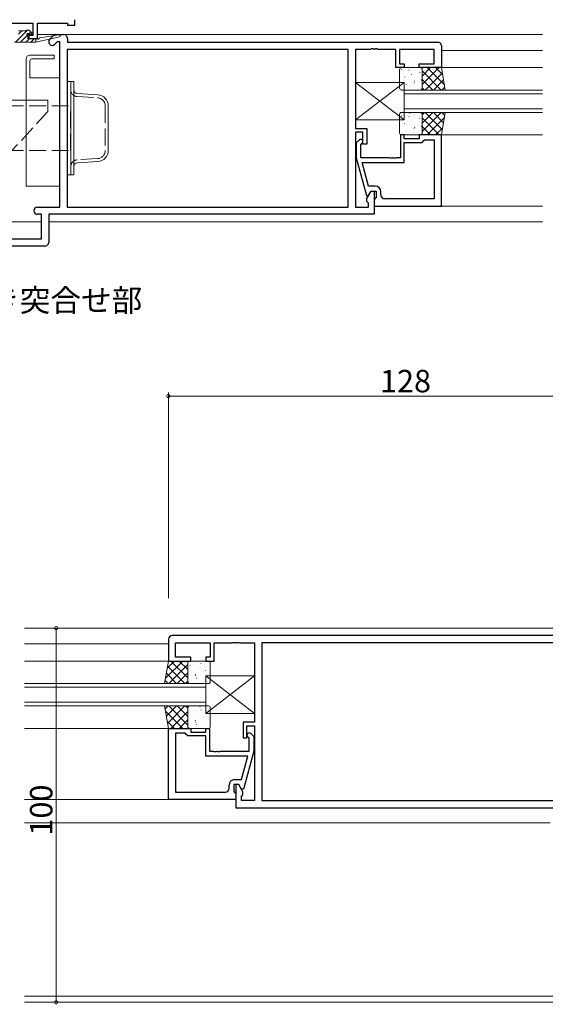
# Model space of a CAD drawing. Extents: x 0 to 1133, y 0 to 806.
# Drawn here: x 794 to 935, y 161 to 425 of the extents above; entities that cross this region are included whole.
import ezdxf

# ---------------------------------------------------------------- set-up
doc = ezdxf.new("R2010")
doc.units = 0
doc.linetypes.add('YHIDDEN_1', pattern=[4, 3, -1])
doc.layers.add('USER1', color=3, linetype='CONTINUOUS')
for name, color, linetype, lineweight in [('YKK_11', 7, 'CONTINUOUS', 30), ('YKK_12', 2, 'CONTINUOUS', 13), ('YKK_13', 4, 'CONTINUOUS', 13), ('YKK_D', 6, 'CONTINUOUS', 13)]:
    doc.layers.add(name, color=color, linetype=linetype, lineweight=lineweight)
doc.styles.get("Standard").update_dxf_attribs({"font": 'ROMANS.SHX', "bigfont": 'EXTFONT.SHX'})

msp = doc.modelspace()

# ---------------------------------------------------------------- linework, layer by layer
at = {"layer": 'YKK_11', "color": 0, "linetype": 'ByBlock', "lineweight": -2, "ltscale": 0.5}
for p, q in [((791.93, 423.65), (797.8, 423.65)), ((797.8, 423.65), (797.8, 420.38)), ((799, 419.58), (799, 423.65)), ((799, 423.65), (807.07, 423.65)), ((807.07, 423.65), (807.07, 423.08)), ((809, 423.08), (809, 424.58)), ((807.07, 423.08), (809, 423.08)), ((797.8, 420.38), (796.7, 420.38)), ((796.7, 420.38), (796.7, 419.58)), ((796.7, 419.58), (799, 419.58)), ((802.28, 419.36), (803.21, 420.28)), ((804.3, 418.65), (803.65, 418)), ((803.91, 420.58), (806, 420.58)), ((805, 418.65), (804.3, 418.65)), ((805, 374.51), (805, 418.65)), ((807, 419.58), (807, 418.58)), ((807, 418.58), (906, 418.58)), ((882.07, 416.65), (806.93, 416.65)), ((806.93, 416.65), (806.93, 374.51)), ((882.07, 416.65), (806.93, 416.65)), ((882.07, 374.51), (882.07, 416.65)), ((888.04, 416.65), (884, 416.65)), ((884, 416.65), (884, 395.48)), ((888.23, 416.77), (888.04, 416.65)), ((888.77, 416.77), (888.23, 416.77)), ((888.96, 416.65), (888.77, 416.77)), ((889.04, 416.65), (888.96, 416.65)), ((889.23, 416.77), (889.04, 416.65)), ((889.77, 416.77), (889.23, 416.77)), ((889.96, 416.65), (889.77, 416.77)), ((894.8, 416.65), (889.96, 416.65)), ((894.8, 411.78), (894.8, 416.65)), ((905.07, 416.65), (895.8, 416.65)), ((895.8, 416.65), (895.8, 412.78)), ((905.07, 412.78), (905.07, 416.65)), ((907, 417.58), (907, 411.78)), ((897, 411.78), (894.8, 411.78)), ((895.8, 412.78), (897, 412.78)), ((897, 412.78), (897, 411.78)), ((901, 411.78), (901, 412.78)), ((901, 412.78), (905.07, 412.78)), ((907, 411.78), (901, 411.78)), ((884, 395.48), (887, 395.48)), ((887, 395.48), (887, 391.28)), ((886, 394.48), (884, 394.48)), ((884, 394.48), (884, 374.51)), ((884.98, 392.4), (884.2, 391.63)), ((886, 391.28), (886, 394.48)), ((897, 393.78), (896, 393.78)), ((896, 393.78), (896, 387.68)), ((897, 392.78), (897, 393.78)), ((901, 392.78), (897, 392.78)), ((907, 393.78), (901, 393.78)), ((901, 393.78), (901, 392.78)), ((901.8, 391.78), (902.3, 392.28)), ((902.3, 392.28), (902.5, 392.48)), ((902.5, 392.48), (905.07, 392.48)), ((905.07, 392.48), (905.07, 376.71)), ((905.07, 392.48), (905.07, 376.71)), ((907, 374.78), (907, 393.78)), ((884.2, 391.63), (884.2, 387.68)), ((885.4, 391.13), (885.82, 391.55)), ((885.4, 387.68), (885.4, 391.13)), ((887, 391.28), (886, 391.28)), ((897, 386.38), (897, 391.78)), ((897, 391.78), (901.8, 391.78)), ((884.2, 387.68), (886.91, 377.58)), ((893.04, 387.68), (885.4, 387.68)), ((893.23, 387.56), (893.04, 387.68)), ((893.77, 387.56), (893.23, 387.56)), ((893.96, 387.68), (893.77, 387.56)), ((894.04, 387.68), (893.96, 387.68)), ((894.23, 387.56), (894.04, 387.68)), ((894.77, 387.56), (894.23, 387.56)), ((894.96, 387.68), (894.77, 387.56)), ((896, 387.68), (894.96, 387.68)), ((887.48, 380.08), (885.79, 386.38)), ((885.79, 386.38), (897, 386.38)), ((889.3, 380.08), (887.48, 380.08)), ((886.91, 377.58), (887.51, 377.58)), ((887.07, 376.82), (888.2, 378.78)), ((887.07, 376.01), (887.07, 376.82)), ((887.51, 377.58), (888.2, 378.78)), ((888.2, 378.78), (889, 378.78)), ((888.2, 378.78), (889.5, 378.78)), ((889, 378.78), (889, 372.58)), ((889.3, 376.78), (889, 376.48)), ((889, 376.48), (889, 374.78)), ((889.5, 376.98), (889.3, 376.78)), ((889.5, 378.78), (889.5, 376.98)), ((890.8, 377.71), (890.8, 378.58)), ((905.07, 376.71), (891.8, 376.71)), ((798.97, 374.51), (805, 374.51)), ((806.93, 374.51), (882.07, 374.51)), ((884, 374.51), (887.5, 374.51)), ((887.5, 375.58), (887.07, 376.01)), ((887.5, 374.51), (887.5, 375.58)), ((889, 374.78), (907, 374.78)), ((800.07, 372.58), (798.97, 372.58)), ((800.07, 366.01), (800.07, 372.58)), ((889, 372.58), (802, 372.58)), ((802, 372.58), (802, 365.08)), ((791.1, 366.01), (800.07, 366.01)), ((801, 364.08), (784, 364.08)), ((834, 259), (834, 253.2)), ((943, 260), (835, 260)), ((835.93, 254.2), (835.93, 258.07)), ((835.93, 258.07), (845.2, 258.07)), ((845.2, 258.07), (845.2, 254.2)), ((846.2, 253.2), (846.2, 258.07)), ((846.2, 258.07), (851.04, 258.07)), ((851.04, 258.07), (851.23, 258.19)), ((851.23, 258.19), (851.77, 258.19)), ((851.77, 258.19), (851.96, 258.07)), ((851.96, 258.07), (852.04, 258.07)), ((852.04, 258.07), (852.23, 258.19)), ((852.23, 258.19), (852.77, 258.19)), ((852.77, 258.19), (852.96, 258.07)), ((852.96, 258.07), (857, 258.07)), ((857, 258.07), (857, 236.9)), ((937.37, 258.07), (858.93, 258.07)), ((858.93, 258.07), (858.93, 215.93)), ((937.37, 258.07), (858.93, 258.07)), ((834, 253.2), (840, 253.2)), ((840, 254.2), (835.93, 254.2)), ((840, 253.2), (840, 254.2)), ((845.2, 254.2), (844, 254.2)), ((844, 254.2), (844, 253.2)), ((844, 253.2), (846.2, 253.2)), ((857, 236.9), (854, 236.9)), ((854, 236.9), (854, 232.7)), ((834, 216.2), (834, 235.2)), ((834, 235.2), (840, 235.2)), ((840, 235.2), (840, 234.2)), ((840, 234.2), (844, 234.2)), ((844, 234.2), (844, 235.2)), ((844, 235.2), (845, 235.2)), ((845, 235.2), (845, 229.1)), ((855, 232.7), (855, 235.9)), ((855, 235.9), (857, 235.9)), ((857, 235.9), (857, 215.93)), ((835.93, 233.9), (835.93, 218.13)), ((838.5, 233.9), (835.93, 233.9)), ((835.93, 233.9), (835.93, 218.13)), ((838.7, 233.7), (838.5, 233.9)), ((839.2, 233.2), (838.7, 233.7)), ((844, 233.2), (839.2, 233.2)), ((844, 227.8), (844, 233.2)), ((854, 232.7), (855, 232.7)), ((855.6, 232.55), (855.18, 232.98)), ((855.6, 229.1), (855.6, 232.55)), ((856.02, 233.82), (856.8, 233.05)), ((856.8, 233.05), (856.8, 229.1)), ((845, 229.1), (846.04, 229.1)), ((846.04, 229.1), (846.23, 228.98)), ((846.23, 228.98), (846.77, 228.98)), ((846.77, 228.98), (846.96, 229.1)), ((846.96, 229.1), (847.04, 229.1)), ((847.04, 229.1), (847.23, 228.98)), ((847.23, 228.98), (847.77, 228.98)), ((847.77, 228.98), (847.96, 229.1)), ((847.96, 229.1), (855.6, 229.1)), ((856.8, 229.1), (854.09, 219)), ((855.21, 227.8), (844, 227.8)), ((853.52, 221.5), (855.21, 227.8)), ((851.7, 221.5), (853.52, 221.5)), ((850.2, 219.13), (850.2, 220)), ((852.8, 220.2), (851.5, 220.2)), ((851.5, 220.2), (851.5, 218.4)), ((851.5, 218.4), (851.7, 218.2)), ((852.8, 220.2), (852, 220.2)), ((852, 220.2), (852, 214)), ((853.93, 218.24), (852.8, 220.2)), ((853.49, 219), (852.8, 220.2)), ((854.09, 219), (853.49, 219)), ((852, 216.2), (834, 216.2)), ((835.93, 218.13), (849.2, 218.13)), ((851.7, 218.2), (852, 217.9)), ((852, 217.9), (852, 216.2)), ((853.5, 217), (853.93, 217.43)), ((853.5, 215.93), (853.5, 217)), ((857, 215.93), (853.5, 215.93)), ((853.93, 217.43), (853.93, 218.24)), ((858.93, 215.93), (937.37, 215.93)), ((852, 214), (941.5, 214))]:
    msp.add_line(p, q, dxfattribs=at)
for centre, radius, start, end in [((802.97, 418.68), 0.965, 135, 315), ((803.91, 419.58), 1, 90, 135), ((806, 419.58), 1, 0, 90), ((906, 417.58), 1, 0, 90), ((885.4, 391.98), 0.6, 315, 135), ((889.3, 378.58), 1.5, 0, 90), ((891.8, 377.71), 1, 180, 270), ((798.97, 373.54), 0.965, 90, 270), ((801, 365.08), 1, 270, 360), ((835, 259), 1, 90, 180), ((855.6, 233.4), 0.6, 45, 225), ((851.7, 220), 1.5, 90, 180), ((849.2, 219.13), 1, 270, 360)]:
    msp.add_arc(centre, radius, start, end, dxfattribs=at)
at = {"layer": 'YKK_12', "ltscale": 1.5}
for p, q in [((796.17, 420.58), (797.78, 420.58)), ((799, 420.58), (934, 420.58)), ((907, 416.38), (934, 416.38)), ((934, 411.78), (907, 411.78)), ((934, 393.78), (907, 393.78)), ((907, 374.78), (934, 374.78)), ((800.07, 370.58), (787.83, 370.58)), ((934, 370.58), (802, 370.58)), ((943, 262), (795.5, 262)), ((834, 257.8), (795.5, 257.8)), ((834, 253.2), (795.5, 253.2)), ((834, 235.2), (795.5, 235.2)), ((834, 216.2), (795.5, 216.2)), ((936, 210), (795.5, 210)), ((969, 163.63), (795.5, 163.63)), ((969, 162), (795.5, 162))]:
    msp.add_line(p, q, dxfattribs=at)
at = {"layer": 'YKK_12', "linetype": 'Continuous', "ltscale": 1.5}
for p, q in [((897, 405.78), (934, 405.78)), ((897, 399.78), (897, 405.78)), ((934, 404.78), (897, 404.78)), ((897, 400.78), (934, 400.78)), ((934, 399.78), (897, 399.78)), ((844, 247.2), (795.5, 247.2)), ((844, 246.2), (795.5, 246.2)), ((844, 247.2), (844, 241.2)), ((844, 242.2), (795.5, 242.2)), ((844, 241.2), (795.5, 241.2))]:
    msp.add_line(p, q, dxfattribs=at)
at = {"layer": 'YKK_13', "ltscale": 1.5}
for p, q in [((793.16, 418.58), (796.36, 421.78)), ((793.9, 421.58), (795.9, 421.58)), ((793.91, 420.68), (794.81, 421.58)), ((796.1, 421.78), (796.7, 421.78)), ((796.67, 420.74), (797.26, 421.34)), ((796.91, 421.69), (797.41, 421.19)), ((792.9, 418.58), (798.6, 418.58)), ((794.5, 418.58), (796.33, 420.41)), ((795.85, 418.58), (796.85, 419.58)), ((796.4, 420.22), (796.4, 419.58)), ((796.4, 419.58), (798.6, 419.58)), ((797.2, 420.68), (796.86, 420.68)), ((797.2, 418.58), (798.2, 419.58)), ((798.55, 418.58), (798.6, 418.63)), ((798.6, 418.58), (804.86, 419.98)), ((798.6, 419.58), (798.69, 419.59)), ((798.6, 418.58), (798.6, 419.58)), ((799.71, 419.76), (804.75, 420.57)), ((796, 380.08), (796, 414.08)), ((797, 415.08), (803.5, 415.08)), ((797, 413.58), (797, 409.08)), ((803.5, 414.08), (797.5, 414.08)), ((803.5, 415.08), (803.5, 414.08)), ((895.8, 406.28), (895.8, 411.28)), ((896.3, 411.78), (901.3, 411.78)), ((896.36, 411.33), (896.34, 411.29)), ((898.31, 411.14), (898.22, 411.09)), ((899.72, 410.97), (899.72, 410.96)), ((901.18, 410.54), (901.16, 410.5)), ((907, 411.78), (901.8, 411.78)), ((901.8, 411.78), (901.8, 405.78)), ((906.33, 411.78), (901.8, 407.24)), ((904.09, 411.78), (901.8, 409.49)), ((901.84, 411.78), (901.8, 411.73)), ((901.8, 411.28), (901.8, 406.28)), ((906.9, 405.78), (901.8, 410.88)), ((907.77, 407.15), (903.15, 411.78)), ((907.32, 409.85), (905.39, 411.78)), ((908, 405.78), (907, 411.78)), ((797, 409.08), (805, 409.08)), ((805, 409.08), (805, 380.08)), ((807.93, 383.08), (807.93, 408.08)), ((807.93, 408.08), (808.73, 408.08)), ((808.73, 383.08), (808.73, 408.08)), ((897.1, 409.31), (897.07, 409.26)), ((897.52, 408.99), (897.51, 408.99)), ((898.99, 409.9), (898.96, 409.86)), ((899.72, 407.87), (899.7, 407.83)), ((899.83, 408.25), (899.74, 408.2)), ((901.61, 408.47), (901.59, 408.42)), ((901.71, 409.15), (901.7, 409.14)), ((904.66, 405.78), (901.8, 408.63)), ((907.23, 410.42), (902.58, 405.78)), ((907.55, 408.5), (904.82, 405.78)), ((884, 397.78), (897, 407.78)), ((884, 407.78), (897, 397.78)), ((884, 407.78), (884, 397.78)), ((884, 407.78), (897, 407.78)), ((901.3, 405.78), (896.3, 405.78)), ((897, 407.78), (897, 397.78)), ((897.53, 407.23), (897.51, 407.19)), ((899.54, 407.21), (899.53, 407.2)), ((900.15, 405.8), (900.14, 405.78)), ((902.41, 405.78), (901.8, 406.39)), ((901.8, 405.78), (908, 405.78)), ((907.87, 406.57), (907.07, 405.78)), ((801.8, 403.08), (790.8, 403.08)), ((897, 397.78), (884, 397.78)), ((895.8, 394.28), (895.8, 399.28)), ((896.3, 399.78), (901.3, 399.78)), ((896.36, 398.93), (896.34, 398.89)), ((898.31, 398.74), (898.22, 398.69)), ((898.56, 399.58), (898.53, 399.53)), ((898.99, 397.5), (898.96, 397.46)), ((899.72, 398.57), (899.72, 398.56)), ((901.18, 398.14), (901.16, 398.1)), ((906.9, 399.78), (901.8, 394.68)), ((904.66, 399.78), (901.8, 396.92)), ((902.41, 399.78), (901.8, 399.17)), ((901.8, 393.78), (901.8, 399.78)), ((901.8, 399.78), (908, 399.78)), ((901.8, 399.28), (901.8, 394.28)), ((906.33, 393.78), (901.8, 398.31)), ((907.23, 395.13), (902.58, 399.78)), ((907.77, 398.4), (903.15, 393.78)), ((907.55, 397.06), (904.82, 399.78)), ((908, 399.78), (907, 393.78)), ((907.87, 398.98), (907.07, 399.78)), ((897.1, 396.91), (897.07, 396.86)), ((897.52, 396.59), (897.51, 396.59)), ((897.53, 394.83), (897.51, 394.79)), ((899.54, 394.81), (899.53, 394.8)), ((899.72, 395.47), (899.7, 395.43)), ((899.83, 395.85), (899.74, 395.8)), ((901.61, 396.07), (901.59, 396.02)), ((901.71, 396.75), (901.7, 396.74)), ((904.09, 393.78), (901.8, 396.07)), ((907.32, 395.71), (905.39, 393.78)), ((901.3, 393.78), (896.3, 393.78)), ((901.84, 393.78), (901.8, 393.82)), ((907, 393.78), (901.8, 393.78)), ((807.93, 383.08), (808.73, 383.08)), ((805, 380.08), (796, 380.08)), ((833, 247.2), (834, 253.2)), ((833.23, 248.58), (837.85, 253.2)), ((833.68, 251.27), (835.61, 253.2)), ((834, 253.2), (839.2, 253.2)), ((834.67, 253.2), (839.2, 248.67)), ((836.91, 253.2), (839.2, 250.91)), ((839.16, 253.2), (839.2, 253.16)), ((839.2, 253.2), (839.2, 247.2)), ((839.2, 252.7), (839.2, 247.7)), ((844.7, 253.2), (839.7, 253.2)), ((844.64, 252.76), (844.66, 252.71)), ((845.2, 247.7), (845.2, 252.7)), ((833.77, 251.85), (838.42, 247.2)), ((834.1, 247.2), (839.2, 252.3)), ((836.34, 247.2), (839.2, 250.06)), ((839.29, 250.57), (839.3, 250.57)), ((839.82, 251.97), (839.84, 251.92)), ((841.28, 252.39), (841.28, 252.39)), ((842.01, 251.32), (842.04, 251.28)), ((842.69, 252.56), (842.78, 252.52)), ((843.48, 250.42), (843.49, 250.41)), ((843.9, 250.73), (843.93, 250.69)), ((833.13, 248), (833.93, 247.2)), ((833.45, 249.92), (836.18, 247.2)), ((838.59, 247.2), (839.2, 247.81)), ((839.39, 249.89), (839.41, 249.85)), ((841.17, 249.67), (841.26, 249.63)), ((841.28, 249.3), (841.3, 249.25)), ((841.46, 248.63), (841.47, 248.62)), ((843.47, 248.65), (843.49, 248.61)), ((857, 239.2), (844, 249.2)), ((857, 249.2), (844, 239.2)), ((844, 249.2), (844, 239.2)), ((857, 249.2), (844, 249.2)), ((857, 249.2), (857, 239.2)), ((839.2, 247.2), (833, 247.2)), ((839.7, 247.2), (844.7, 247.2)), ((840.85, 247.22), (840.86, 247.2)), ((833, 241.2), (834, 235.2)), ((839.2, 241.2), (833, 241.2)), ((833.13, 240.4), (833.93, 241.2)), ((833.23, 239.82), (837.85, 235.2)), ((833.45, 238.48), (836.18, 241.2)), ((833.77, 236.55), (838.42, 241.2)), ((834.1, 241.2), (839.2, 236.1)), ((834.67, 235.2), (839.2, 239.73)), ((836.34, 241.2), (839.2, 238.34)), ((838.59, 241.2), (839.2, 240.59)), ((839.2, 235.2), (839.2, 241.2)), ((839.2, 240.7), (839.2, 235.7)), ((844.7, 241.2), (839.7, 241.2)), ((839.82, 239.57), (839.84, 239.52)), ((841.28, 239.99), (841.28, 239.99)), ((842.44, 241), (842.47, 240.95)), ((842.69, 240.16), (842.78, 240.12)), ((844.64, 240.36), (844.66, 240.31)), ((845.2, 235.7), (845.2, 240.7)), ((833.68, 237.13), (835.61, 235.2)), ((836.91, 235.2), (839.2, 237.49)), ((839.29, 238.17), (839.3, 238.17)), ((839.39, 237.49), (839.41, 237.45)), ((841.17, 237.27), (841.26, 237.23)), ((841.28, 236.9), (841.3, 236.85)), ((842.01, 238.92), (842.04, 238.88)), ((843.48, 238.02), (843.49, 238.01)), ((843.9, 238.33), (843.93, 238.29)), ((844, 239.2), (857, 239.2)), ((834, 235.2), (839.2, 235.2)), ((839.16, 235.2), (839.2, 235.24)), ((839.7, 235.2), (844.7, 235.2)), ((841.46, 236.23), (841.47, 236.22)), ((843.47, 236.25), (843.49, 236.21))]:
    msp.add_line(p, q, dxfattribs=at)
at = {"layer": 'YKK_13'}
for p, q in [((806.93, 408.08), (806.93, 383.08)), ((807.93, 408.08), (806.93, 408.08)), ((807.93, 383.08), (807.93, 408.08)), ((806.93, 383.08), (807.93, 383.08))]:
    msp.add_line(p, q, dxfattribs=at)
at = {"layer": 'YKK_13', "linetype": 'Continuous', "ltscale": 1.5}
for p, q in [((801.8, 401.58), (801.8, 403.08)), ((809.67, 404.82), (815.11, 404.5)), ((817.93, 401.5), (817.93, 389.65)), ((815.11, 386.66), (809.67, 386.33))]:
    msp.add_line(p, q, dxfattribs=at)
at = {"layer": 'YKK_13', "linetype": 'YHIDDEN_1', "ltscale": 1.5}
for p, q in [((809.62, 404.02), (815.06, 403.7)), ((790.8, 401.58), (807.8, 401.58)), ((801.8, 400.08), (792.18, 389.58)), ((801.8, 400.08), (801.8, 401.58)), ((807.8, 389.58), (807.8, 401.58)), ((817.13, 401.5), (817.13, 389.65)), ((790.8, 389.58), (807.8, 389.58)), ((815.06, 387.45), (809.62, 387.13))]:
    msp.add_line(p, q, dxfattribs=at)
at = {"layer": 'YKK_13', "ltscale": 1.5}
for centre, radius, start, end in [((796.1, 421.58), 0.2, 90, 180), ((796.7, 421.48), 0.3, 45, 90), ((797.2, 420.98), 0.3, 270, 45), ((796.4, 420.68), 0.25, 33.0557, 236.9443), ((796.1, 420.22), 0.3, 0, 56.9443), ((796.86, 420.98), 0.3, 213.0557, 270), ((798.73, 419.3), 0.3, 39.1975, 99.1975), ((799.2, 419.67), 0.3, 219.1975, 339.1975), ((799.76, 419.46), 0.3, 99.1975, 159.1975), ((804.8, 420.28), 0.3, 282.6586, 99.1975), ((797, 414.08), 1, 90, 180), ((797.5, 413.58), 0.5, 90, 180), ((896.3, 411.28), 0.5, 90, 180), ((901.3, 411.28), 0.5, 0, 90), ((896.3, 406.28), 0.5, 180, 270), ((901.3, 406.28), 0.5, 270, 0), ((896.3, 399.28), 0.5, 90, 180), ((901.3, 399.28), 0.5, 0, 90), ((896.3, 394.28), 0.5, 180, 270), ((901.3, 394.28), 0.5, 270, 0), ((839.7, 252.7), 0.5, 90, 180), ((844.7, 252.7), 0.5, 360, 90), ((839.7, 247.7), 0.5, 180, 270), ((844.7, 247.7), 0.5, 270, 0), ((839.7, 240.7), 0.5, 90, 180), ((844.7, 240.7), 0.5, 360, 90), ((839.7, 235.7), 0.5, 180, 270), ((844.7, 235.7), 0.5, 270, 0)]:
    msp.add_arc(centre, radius, start, end, dxfattribs=at)
at = {"layer": 'YKK_13', "linetype": 'YHIDDEN_1', "ltscale": 1.5}
for centre, radius, start, end in [((809.73, 405.82), 1.8, 180, 266.5936), ((814.93, 401.5), 2.2, 0, 86.5936), ((814.93, 389.65), 2.2, 273.4064, 0), ((809.73, 385.33), 1.8, 93.4064, 180)]:
    msp.add_arc(centre, radius, start, end, dxfattribs=at)
at = {"layer": 'YKK_13', "linetype": 'Continuous', "ltscale": 1.5}
for centre, radius, start, end in [((809.73, 405.82), 1, 180, 266.5936), ((814.93, 401.5), 3, 0, 86.5936), ((814.93, 389.65), 3, 273.4064, 0), ((809.73, 385.33), 1, 93.4064, 180)]:
    msp.add_arc(centre, radius, start, end, dxfattribs=at)
at = {"layer": 'YKK_D', "ltscale": 1.5}
for p, q in [((834, 270), (834, 325)), ((834, 324), (962, 324)), ((796.89, 262), (805, 262)), ((804, 262), (804, 162)), ((796.2, 162), (805, 162))]:
    msp.add_line(p, q, dxfattribs=at)
at = {"layer": 'YKK_D', "linetype": 'ByBlock', "const_width": 0.85}
for points in [[(834.11, 324, 1), (833.89, 324, 1)], [(804, 261.89, 1), (804, 262.11, 1)], [(804, 162.11, 1), (804, 161.89, 1)]]:
    msp.add_lwpolyline(points, format="xyb", close=True, dxfattribs=at)

# ---------------------------------------------------------------- texts
at = {"layer": 'USER1'}
msp.add_text('両開き突合せ部', height=6, dxfattribs=at).set_placement((769.71, 346.59))
at = {"layer": 'YKK_D'}
msp.add_text('128', height=6, dxfattribs=at).set_placement((890.56, 325))
msp.add_text('100', height=6, rotation=90, dxfattribs=at).set_placement((803, 206.56))

doc.saveas('drawing.dxf')
